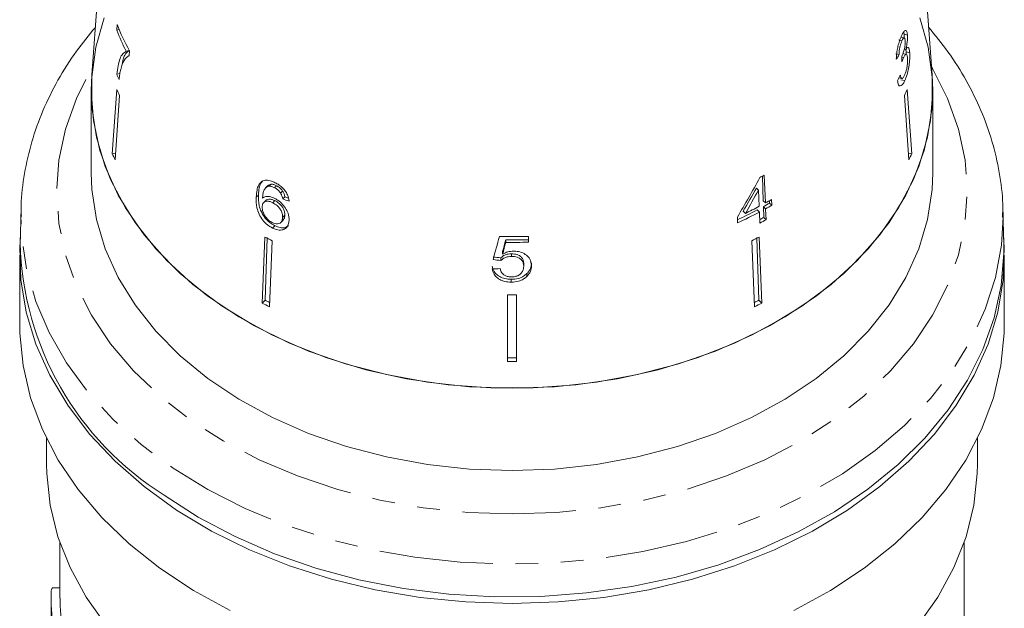
# Model space of a CAD drawing. Units: millimetres. Extents: x -111 to 568, y -63 to 378.
# Drawn here: x 140 to 195, y 228 to 261 of the extents above; entities that cross this region are included whole.
import ezdxf

# ---------------------------------------------------------------- set-up
doc = ezdxf.new("R2010")
doc.units = ezdxf.units.MM
doc.linetypes.add('PHANTOM', pattern=[12.7, 6.35, -1.27, 1.27, -1.27, 1.27, -1.27])

msp = doc.modelspace()

# ---------------------------------------------------------------- linework, layer by layer
at = {"color": 7, "linetype": 'Continuous', "lineweight": 15}
for p, q in [((145.207, 277.451), (143.742, 257.707)), ((190.677, 257.707), (189.212, 277.451)), ((145.149, 260.525), (145.127, 260.21)), ((145.127, 260.21), (145.264, 260.242)), ((188.994, 259.619), (188.809, 259.662)), ((189.123, 259.773), (188.937, 259.816)), ((189.111, 259.975), (189.091, 260.1)), ((189.3, 259.931), (189.111, 259.975)), ((145.662, 259.03), (145.83, 259.069)), ((145.82, 258.8), (145.838, 259.054)), ((189.202, 259.117), (189.122, 259.135)), ((189.221, 258.992), (189.203, 259.118)), ((188.832, 258.846), (188.642, 258.89)), ((189.079, 258.67), (188.987, 258.691)), ((189.232, 258.852), (189.033, 258.898)), ((189.225, 258.834), (189.221, 258.992)), ((189.424, 258.945), (189.221, 258.992)), ((143.71, 256.836), (143.742, 257.707)), ((145.128, 257.744), (145.305, 257.784)), ((188.825, 257.548), (188.985, 257.511)), ((189.151, 257.39), (188.938, 257.439)), ((145.133, 256.899), (144.884, 253.306)), ((189.287, 256.899), (189.536, 253.306)), ((143.71, 256.836), (143.71, 252.239)), ((145.287, 256.563), (145.038, 252.97)), ((189.132, 256.563), (189.381, 252.97)), ((190.71, 252.239), (190.71, 256.836)), ((144.884, 253.306), (145.064, 253.348)), ((189.536, 253.306), (189.355, 253.348)), ((181.241, 250.681), (181.194, 252.052)), ((181.366, 250.56), (181.301, 252.11)), ((153.561, 251.508), (153.444, 251.395)), ((153.636, 251.493), (153.751, 251.605)), ((153.941, 251.413), (154.056, 251.525)), ((180.98, 251.279), (180.862, 251.393)), ((152.922, 250.882), (153.045, 251.001)), ((154.28, 251.115), (154.395, 251.227)), ((154.4, 250.794), (154.517, 250.908)), ((180.98, 251.279), (181.018, 250.372)), ((153.464, 250.702), (153.341, 250.583)), ((153.846, 250.571), (153.967, 250.689)), ((181.366, 250.56), (181.241, 250.681)), ((181.273, 249.751), (181.252, 250.361)), ((181.379, 250.237), (181.252, 250.361)), ((181.595, 250.554), (181.591, 250.687)), ((181.722, 250.43), (181.595, 250.554)), ((181.722, 250.43), (181.709, 250.753)), ((139.784, 250.128), (139.74, 248.33)), ((139.78, 249.821), (139.784, 250.128)), ((154.394, 249.755), (154.519, 249.877)), ((179.797, 249.767), (179.811, 249.444)), ((180.247, 249.98), (180.122, 250.101)), ((181.031, 250.049), (180.904, 250.172)), ((181.031, 250.049), (181.057, 249.435)), ((181.405, 249.623), (181.273, 249.751)), ((181.405, 249.623), (181.379, 250.237)), ((194.68, 248.33), (194.635, 250.128)), ((153.829, 249.161), (153.961, 249.289)), ((154.294, 249.471), (154.421, 249.595)), ((153.411, 248.656), (153.257, 244.971)), ((168.125, 248.369), (168.125, 248.695)), ((181.009, 248.656), (181.163, 244.971)), ((153.541, 248.59), (153.422, 245.132)), ((153.816, 248.449), (153.661, 244.763)), ((166.861, 248.358), (166.861, 248.497)), ((180.604, 248.449), (180.758, 244.763)), ((180.878, 248.59), (180.997, 245.132)), ((139.71, 247.643), (139.71, 243.754)), ((166.688, 247.702), (166.688, 247.846)), ((167.176, 247.574), (167.176, 247.719)), ((194.71, 243.754), (194.71, 247.643)), ((166.591, 247.352), (166.591, 247.499)), ((167.862, 247.031), (167.862, 247.182)), ((168.038, 246.459), (168.038, 246.614)), ((167.171, 246.139), (167.171, 246.298)), ((166.96, 245.429), (166.96, 241.708)), ((167.46, 245.429), (167.46, 241.708)), ((153.257, 244.971), (153.422, 245.132)), ((181.163, 244.971), (180.997, 245.132)), ((141.21, 237.42), (141.21, 235.976)), ((193.21, 235.976), (193.21, 237.42)), ((141.96, 231.592), (141.96, 228.494)), ((192.46, 225.099), (192.46, 231.592)), ((141.96, 229.082), (141.53, 229.082)), ((141.46, 228.522), (141.46, 227.254))]:
    msp.add_line(p, q, dxfattribs=at)
at = {"color": 7, "linetype": 'Continuous', "lineweight": 15, "flags": 128}
for points in [[(189.996, 260.901), (190.459, 259.256), (190.686, 257.586), (190.673, 255.909), (190.421, 254.24), (189.933, 252.599), (189.213, 251), (188.269, 249.461), (187.11, 247.998), (185.748, 246.624), (184.198, 245.354), (182.474, 244.201), (180.595, 243.177), (178.579, 242.293), (176.447, 241.556), (174.222, 240.976), (171.924, 240.556), (169.579, 240.303), (167.21, 240.219), (164.84, 240.303), (162.495, 240.556), (160.198, 240.976), (157.972, 241.556), (155.84, 242.293), (153.825, 243.177), (151.945, 244.201), (150.222, 245.354), (148.671, 246.624), (147.309, 247.998), (146.151, 249.461), (145.206, 251), (144.486, 252.599), (143.998, 254.24), (143.746, 255.909), (143.734, 257.586), (143.96, 259.256), (144.424, 260.901)], [(190.677, 257.707), (190.71, 256.836), (190.589, 255.155), (190.229, 253.491), (189.632, 251.861), (188.805, 250.283), (187.757, 248.771), (186.498, 247.343), (185.041, 246.012), (183.4, 244.792), (181.594, 243.695), (179.64, 242.734), (177.559, 241.917), (175.371, 241.253), (173.1, 240.749), (170.768, 240.41), (168.4, 240.24), (166.02, 240.24), (163.651, 240.41), (161.319, 240.749), (159.048, 241.253), (156.861, 241.917), (154.779, 242.734), (152.825, 243.695), (151.019, 244.792), (149.379, 246.012), (147.922, 247.343), (146.663, 248.771), (145.614, 250.283), (144.788, 251.861), (144.191, 253.491), (143.83, 255.155), (143.71, 256.836)], [(143.71, 252.239), (143.746, 251.312), (143.998, 249.644), (144.486, 248.003), (145.206, 246.404), (146.151, 244.865), (147.309, 243.401), (148.671, 242.028), (150.222, 240.758), (151.945, 239.605), (153.825, 238.581), (155.84, 237.697), (157.972, 236.96), (160.198, 236.379), (162.495, 235.96), (164.84, 235.707), (167.21, 235.622), (169.579, 235.707), (171.924, 235.96), (174.222, 236.379), (176.447, 236.96), (178.579, 237.697), (180.595, 238.581), (182.474, 239.605), (184.198, 240.758), (185.748, 242.028), (187.11, 243.401), (188.269, 244.865), (189.213, 246.404), (189.933, 248.003), (190.421, 249.644), (190.673, 251.312), (190.71, 252.239)], [(194.635, 250.128), (194.637, 250.017), (194.639, 249.776)], [(167.21, 228.198), (164.635, 228.283), (162.082, 228.539), (159.575, 228.962), (157.134, 229.55), (154.783, 230.297), (152.54, 231.196), (150.426, 232.239), (148.46, 233.418), (146.659, 234.722), (145.038, 236.14), (143.612, 237.659), (142.393, 239.265), (141.393, 240.945), (140.619, 242.684), (140.079, 244.466), (139.778, 246.277), (139.717, 248.099), (139.749, 248.675)], [(194.671, 248.675), (194.702, 248.099), (194.642, 246.277), (194.34, 244.466), (193.8, 242.684), (193.027, 240.945), (192.026, 239.265), (190.808, 237.659), (189.382, 236.14), (187.761, 234.722), (185.959, 233.418), (183.993, 232.239), (181.88, 231.196), (179.637, 230.297), (177.285, 229.55), (174.845, 228.962), (172.337, 228.539), (169.785, 228.283), (167.21, 228.198)], [(147.783, 234.254), (149.687, 233.028), (151.746, 231.933), (153.94, 230.98), (156.251, 230.176), (158.659, 229.529), (161.141, 229.044), (163.677, 228.725), (166.244, 228.576), (168.819, 228.597), (171.38, 228.789), (173.905, 229.149), (176.371, 229.675), (178.756, 230.363), (181.04, 231.205), (183.202, 232.194), (185.224, 233.322), (187.087, 234.58), (188.776, 235.955), (190.275, 237.436), (191.571, 239.009), (192.654, 240.662), (193.512, 242.379), (194.14, 244.145), (194.531, 245.945), (194.682, 247.763), (194.68, 248.33)], [(151.466, 227.811), (149.424, 228.923), (147.538, 230.166), (145.825, 231.529), (144.3, 232.998), (142.976, 234.563), (141.865, 236.208), (140.977, 237.919), (140.32, 239.682), (139.899, 241.48), (139.717, 243.298), (139.71, 243.754)], [(194.71, 243.754), (194.702, 243.298), (194.521, 241.48), (194.1, 239.682), (193.442, 237.919), (192.554, 236.208), (191.444, 234.563), (190.12, 232.998), (188.595, 231.529), (186.882, 230.166), (184.996, 228.923), (182.954, 227.811)], [(141.21, 235.976), (141.22, 235.459), (141.413, 233.683), (141.847, 231.929), (142.52, 230.213), (143.425, 228.551), (144.552, 226.959), (145.892, 225.451), (147.432, 224.042), (149.158, 222.745), (151.053, 221.572), (153.1, 220.534), (155.279, 219.641), (157.57, 218.902)], [(176.849, 218.902), (179.141, 219.641), (181.32, 220.534), (183.366, 221.572), (185.261, 222.745), (186.987, 224.042), (188.527, 225.451), (189.868, 226.959), (190.995, 228.551), (191.899, 230.213), (192.572, 231.929), (193.007, 233.683), (193.199, 235.459), (193.21, 235.976)]]:
    msp.add_lwpolyline(points, dxfattribs=at)
at = {"color": 8, "linetype": 'PHANTOM', "lineweight": 0, "flags": 128}
for points in [[(190.644, 258.162), (190.704, 258.06), (191.545, 256.399), (192.151, 254.687), (192.517, 252.941), (192.64, 251.179), (192.517, 249.416), (192.151, 247.671), (191.545, 245.959), (190.704, 244.298), (189.637, 242.702), (188.354, 241.189), (186.867, 239.771), (185.191, 238.464), (183.342, 237.279), (181.338, 236.228), (179.197, 235.32), (176.941, 234.566), (174.592, 233.971), (172.171, 233.543), (169.702, 233.284), (167.21, 233.197), (164.717, 233.284), (162.249, 233.543), (159.828, 233.971), (157.478, 234.566), (155.222, 235.32), (153.082, 236.228), (151.077, 237.279), (149.228, 238.464), (147.552, 239.771), (146.066, 241.189), (144.783, 242.702), (143.716, 244.298), (142.875, 245.959), (142.269, 247.671), (141.902, 249.416), (141.78, 251.179), (141.902, 252.941), (142.269, 254.687), (142.875, 256.399), (143.716, 258.06), (143.787, 258.18)], [(194.639, 249.776), (194.547, 248.2), (194.216, 246.396), (193.648, 244.623), (192.848, 242.895), (191.822, 241.228), (190.581, 239.636), (189.133, 238.133), (187.493, 236.732), (185.675, 235.447), (183.694, 234.287), (181.569, 233.264), (179.318, 232.385), (176.96, 231.66), (174.516, 231.094), (172.008, 230.693), (169.458, 230.459), (166.888, 230.395), (164.321, 230.501), (161.78, 230.777), (159.286, 231.221), (156.862, 231.827), (154.528, 232.591), (152.307, 233.506), (150.216, 234.565), (148.274, 235.757), (146.499, 237.072), (144.906, 238.499), (143.509, 240.026), (142.32, 241.638), (141.35, 243.322), (140.607, 245.063), (140.098, 246.845), (139.827, 248.653), (139.78, 249.821)]]:
    msp.add_lwpolyline(points, dxfattribs=at)
at = {"color": 7, "linetype": 'Continuous', "lineweight": 15}
for centre, radius, start, end in [((157.317, 265.029), 13.108, 201.5685, 207.2346), ((157.422, 265.38), 13.198, 201.582, 208.636), ((157.193, 262.933), 13.134, 203.2753, 204.6865), ((157.26, 262.268), 13.263, 203.8797, 205.4784), ((177.159, 262.268), 13.263, 334.5216, 336.1203), ((157.147, 258.738), 13.413, 203.8887, 205.4695), ((177.272, 258.738), 13.413, 334.5305, 336.1113), ((169.808, 272.938), 23.788, 298.2233, 298.89), ((169.493, 272.109), 24.603, 295.9173, 297.9303), ((169.967, 270.808), 23.355, 298.8955, 299.8615), ((169.986, 271.189), 23.56, 298.8811, 299.8387), ((169.989, 270.888), 23.584, 298.8794, 299.8361), ((169.382, 271.907), 24.6, 295.0697, 297.9293), ((169.384, 272.027), 24.873, 294.784, 297.9211), ((169.805, 270.531), 23.734, 298.2773, 298.8936), ((169.797, 270.672), 24.037, 297.9328, 298.8762), ((164.861, 270.446), 24.615, 242.2792, 243.3378), ((167.21, 281.067), 32.385, 268.7502, 271.6186), ((169.558, 270.446), 24.615, 296.6622, 297.7208), ((156.831, 248.76), 17.097, 181.4403, 238.0451), ((167.21, 280.634), 32.14, 269.3791, 271.6309), ((167.21, 280.773), 32.416, 269.3844, 271.617), ((167.21, 278.142), 32.715, 269.5622, 270.4378), ((164.834, 267.009), 24.894, 242.2851, 243.3318), ((164.821, 266.824), 24.505, 242.2777, 242.9326), ((169.595, 266.829), 24.511, 297.0675, 297.7222), ((169.585, 267.009), 24.894, 296.6682, 297.7149), ((167.21, 274.594), 32.688, 269.5618, 270.4382), ((167.21, 274.792), 33.085, 269.5671, 270.4329)]:
    msp.add_arc(centre, radius, start, end, dxfattribs=at)
for centre, major_axis, ratio, start_param, end_param in [((167.247, 264.31), (22.945, -0.848), 0.639348, 5.94062, 5.959984), ((163.123, 174.86), (8.368, 197.97), 0.124545, 5.153516, 5.155288), ((167.172, 263.141), (23.006, 1.254), 0.773444, 5.883578, 5.902873), ((165.942, 262.349), (16.298, 32.395), 0.502055, 4.573701, 4.644167), ((166.182, 262.249), (16.149, 32.112), 0.502431, 4.584353, 4.625951), ((167.131, 264.233), (22.702, 2.32), 0.661674, 4.05729, 4.067894), ((165.94, 261.85), (16.324, 32.446), 0.502064, 4.597223, 4.638417), ((167.112, 264.241), (22.902, 2.341), 0.661673, 4.057933, 4.077045), ((160.818, 244.776), (24.012, 87.829), 0.04898, 4.755609, 4.770359), ((162.02, 247.141), (23.418, 87.177), 0.047922, 4.733345, 4.740805), ((160.651, 242.214), (24.211, 90.055), 0.047361, 4.786093, 4.793396), ((167.307, 263.557), (22.684, -3.177), 0.700167, 4.759456, 4.778695), ((167.33, 263.556), (22.892, -3.206), 0.700164, 4.758921, 4.777986), ((167.089, 263.212), (22.917, 3.209), 0.700164, 4.572078, 4.591115)]:
    msp.add_ellipse(centre, major_axis=major_axis, ratio=ratio, start_param=start_param, end_param=end_param, dxfattribs=at)
for points, knots in [([(143.939, 260.361), (143.578, 259.925), (142.793, 258.978), (141.817, 257.419), (140.977, 255.725), (140.352, 253.982), (139.956, 252.21), (139.774, 250.809), (139.798, 250.006), (139.804, 249.799)], [0, 0, 0, 0, 0.138996, 0.302044, 0.464186, 0.625313, 0.785437, 0.944715, 1, 1, 1, 1]), ([(189.3, 259.931), (189.292, 259.997), (189.275, 260.13), (189.216, 260.208), (189.133, 260.172), (189.047, 260.057), (188.989, 259.938), (188.969, 259.897)], [0, 0, 0, 0, 0.2103429, 0.4215545, 0.619979, 0.869857, 1, 1, 1, 1]), ([(194.613, 249.751), (194.62, 249.995), (194.643, 250.834), (194.455, 252.263), (194.056, 254.017), (193.436, 255.736), (192.61, 257.406), (191.637, 258.962), (190.851, 259.916), (190.48, 260.366)], [0, 0, 0, 0, 0.064938, 0.222749, 0.380569, 0.538767, 0.69765, 0.857403, 1, 1, 1, 1]), ([(188.969, 259.897), (188.93, 259.804), (188.857, 259.635), (188.767, 259.316), (188.702, 258.984), (188.681, 258.741), (188.678, 258.609), (188.677, 258.583)], [0, 0, 0, 0, 0.257625, 0.467483, 0.677259, 0.937757, 1, 1, 1, 1]), ([(188.832, 258.846), (188.834, 258.919), (188.838, 259.041), (188.87, 259.242), (188.913, 259.412), (188.957, 259.537), (188.984, 259.598), (188.994, 259.619)], [0, 0, 0, 0, 0.291259, 0.493212, 0.695525, 0.895658, 1, 1, 1, 1]), ([(188.994, 259.619), (189.019, 259.669), (189.062, 259.752), (189.115, 259.782), (189.152, 259.759), (189.17, 259.693), (189.175, 259.636), (189.177, 259.619)], [0, 0, 0, 0, 0.297699, 0.499705, 0.70091, 0.907534, 1, 1, 1, 1]), ([(189.177, 259.619), (189.178, 259.568), (189.182, 259.479), (189.164, 259.316), (189.126, 259.137), (189.073, 258.954), (189.027, 258.847), (189.007, 258.8)], [0, 0, 0, 0, 0.211132, 0.366443, 0.521462, 0.792853, 1, 1, 1, 1]), ([(189.107, 259.748), (189.111, 259.815), (189.114, 259.896), (189.111, 259.963), (189.111, 259.975)], [0, 0, 0, 0, 0.824285, 1, 1, 1, 1]), ([(189.202, 259.117), (189.229, 259.229), (189.274, 259.419), (189.303, 259.696), (189.305, 259.848), (189.301, 259.919), (189.3, 259.931)], [0, 0, 0, 0, 0.399806, 0.672636, 0.945725, 1, 1, 1, 1]), ([(145.848, 259.073), (145.784, 259.031), (145.654, 258.948), (145.509, 258.716), (145.462, 258.425), (145.441, 258.293)], [0, 0, 0, 0, 0.352765, 0.704924, 1, 1, 1, 1]), ([(189.424, 258.945), (189.416, 259.027), (189.4, 259.17), (189.343, 259.249), (189.277, 259.231), (189.226, 259.154), (189.202, 259.117)], [0, 0, 0, 0, 0.315823, 0.549562, 0.7839, 1, 1, 1, 1]), ([(145.662, 259.03), (145.595, 258.989), (145.461, 258.908), (145.258, 258.554), (145.18, 258.067), (145.128, 257.744)], [0, 0, 0, 0, 0.251724, 0.503018, 1, 1, 1, 1]), ([(145.353, 258.014), (145.381, 258.11), (145.437, 258.303), (145.578, 258.605), (145.723, 258.722), (145.82, 258.8)], [0, 0, 0, 0, 0.250232, 0.500601, 1, 1, 1, 1]), ([(189.007, 258.8), (189.005, 258.797), (189.001, 258.79), (188.995, 258.776), (188.99, 258.767), (188.986, 258.761)], [0, 0, 0, 0, 0.25007, 0.500161, 1, 1, 1, 1]), ([(188.991, 258.443), (188.999, 258.463), (189.013, 258.504), (189.042, 258.582), (189.064, 258.635), (189.079, 258.67)], [0, 0, 0, 0, 0.250556, 0.501215, 1, 1, 1, 1]), ([(189.079, 258.67), (189.105, 258.721), (189.152, 258.813), (189.214, 258.863), (189.261, 258.845), (189.292, 258.767), (189.3, 258.682), (189.303, 258.645)], [0, 0, 0, 0, 0.241658, 0.439484, 0.637086, 0.842235, 1, 1, 1, 1]), ([(189.303, 258.645), (189.306, 258.578), (189.31, 258.444), (189.283, 258.196), (189.237, 257.968), (189.185, 257.801), (189.15, 257.72), (189.136, 257.688)], [0, 0, 0, 0, 0.237107, 0.476776, 0.684363, 0.873239, 1, 1, 1, 1]), ([(189.151, 257.39), (189.194, 257.497), (189.275, 257.692), (189.362, 258.066), (189.417, 258.435), (189.435, 258.741), (189.427, 258.892), (189.424, 258.945)], [0, 0, 0, 0, 0.2465732, 0.4517362, 0.6564907, 0.878695, 1, 1, 1, 1]), ([(145.259, 257.448), (145.265, 257.5), (145.277, 257.604), (145.298, 257.751), (145.323, 257.89), (145.343, 257.973), (145.353, 258.014)], [0, 0, 0, 0, 0.249858, 0.499794, 0.749478, 1, 1, 1, 1]), ([(189.136, 257.688), (189.109, 257.636), (189.064, 257.549), (189.002, 257.501), (188.949, 257.524), (188.916, 257.605), (188.9, 257.678), (188.895, 257.7)], [0, 0, 0, 0, 0.252335, 0.424878, 0.597403, 0.878172, 1, 1, 1, 1]), ([(188.743, 257.373), (188.758, 257.293), (188.789, 257.133), (188.891, 257.068), (189.005, 257.135), (189.093, 257.269), (189.139, 257.366), (189.151, 257.39)], [0, 0, 0, 0, 0.25152, 0.505573, 0.724131, 0.930347, 1, 1, 1, 1]), ([(153.26, 251.773), (153.182, 251.703), (153.043, 251.577), (152.952, 251.253), (152.933, 251.018), (152.922, 250.882)], [0, 0, 0, 0, 0.348895, 0.622667, 1, 1, 1, 1]), ([(153.298, 251.798), (153.251, 251.753), (153.144, 251.653), (153.073, 251.368), (153.055, 251.136), (153.045, 251.001)], [0, 0, 0, 0, 0.251203, 0.565979, 1, 1, 1, 1]), ([(153.977, 251.692), (153.909, 251.723), (153.74, 251.801), (153.477, 251.853), (153.332, 251.8), (153.26, 251.773)], [0, 0, 0, 0, 0.252069, 0.632267, 1, 1, 1, 1]), ([(153.274, 250.827), (153.28, 250.903), (153.291, 251.054), (153.339, 251.26), (153.446, 251.425), (153.572, 251.47), (153.636, 251.493)], [0, 0, 0, 0, 0.251751, 0.498027, 0.74654, 1, 1, 1, 1]), ([(153.564, 251.505), (153.567, 251.511), (153.607, 251.569), (153.682, 251.588), (153.751, 251.605)], [0, 0, 0, 0, 0.08954, 1, 1, 1, 1]), ([(153.636, 251.493), (153.659, 251.492), (153.707, 251.491), (153.809, 251.471), (153.888, 251.436), (153.941, 251.413)], [0, 0, 0, 0, 0.2513418, 0.503336, 1, 1, 1, 1]), ([(153.751, 251.605), (153.774, 251.604), (153.822, 251.603), (153.923, 251.583), (154.003, 251.548), (154.056, 251.525)], [0, 0, 0, 0, 0.251352, 0.503356, 1, 1, 1, 1]), ([(153.941, 251.413), (153.973, 251.396), (154.056, 251.351), (154.178, 251.25), (154.248, 251.157), (154.28, 251.115)], [0, 0, 0, 0, 0.251819, 0.653154, 1, 1, 1, 1]), ([(154.768, 250.655), (154.746, 250.773), (154.71, 250.972), (154.53, 251.261), (154.321, 251.478), (154.126, 251.614), (154.011, 251.674), (153.977, 251.692)], [0, 0, 0, 0, 0.3000193, 0.5046082, 0.7093788, 0.9135614, 1, 1, 1, 1]), ([(154.056, 251.525), (154.088, 251.507), (154.17, 251.462), (154.293, 251.361), (154.363, 251.27), (154.395, 251.227)], [0, 0, 0, 0, 0.251823, 0.653279, 1, 1, 1, 1]), ([(152.922, 250.882), (152.922, 250.688), (152.922, 250.391), (153.061, 249.934), (153.273, 249.596), (153.544, 249.325), (153.736, 249.215), (153.829, 249.161)], [0, 0, 0, 0, 0.332902, 0.511459, 0.691914, 0.850688, 1, 1, 1, 1]), ([(153.045, 251.001), (153.046, 250.809), (153.048, 250.514), (153.19, 250.06), (153.404, 249.724), (153.675, 249.453), (153.868, 249.343), (153.961, 249.289)], [0, 0, 0, 0, 0.332974, 0.511427, 0.691773, 0.850526, 1, 1, 1, 1]), ([(153.957, 250.812), (153.857, 250.852), (153.657, 250.934), (153.419, 250.923), (153.315, 250.855), (153.274, 250.827)], [0, 0, 0, 0, 0.372982, 0.748696, 1, 1, 1, 1]), ([(154.761, 249.595), (154.754, 249.723), (154.742, 249.941), (154.565, 250.278), (154.343, 250.551), (154.123, 250.724), (153.992, 250.793), (153.957, 250.812)], [0, 0, 0, 0, 0.295189, 0.503715, 0.711806, 0.923381, 1, 1, 1, 1]), ([(154.28, 251.115), (154.296, 251.088), (154.328, 251.034), (154.37, 250.925), (154.388, 250.846), (154.4, 250.794)], [0, 0, 0, 0, 0.251788, 0.504107, 1, 1, 1, 1]), ([(154.395, 251.227), (154.411, 251.2), (154.444, 251.147), (154.486, 251.038), (154.505, 250.96), (154.517, 250.908)], [0, 0, 0, 0, 0.251854, 0.50424, 1, 1, 1, 1]), ([(153.254, 250.348), (153.262, 250.41), (153.276, 250.522), (153.375, 250.623), (153.513, 250.663), (153.677, 250.647), (153.795, 250.594), (153.846, 250.571)], [0, 0, 0, 0, 0.234907, 0.423603, 0.611672, 0.831426, 1, 1, 1, 1]), ([(153.814, 249.466), (153.742, 249.508), (153.611, 249.585), (153.449, 249.762), (153.328, 249.967), (153.259, 250.173), (153.255, 250.299), (153.254, 250.348)], [0, 0, 0, 0, 0.222693, 0.404569, 0.586095, 0.836175, 1, 1, 1, 1]), ([(153.47, 250.697), (153.481, 250.71), (153.518, 250.755), (153.636, 250.779), (153.798, 250.765), (153.916, 250.712), (153.967, 250.689)], [0, 0, 0, 0, 0.115332, 0.403801, 0.740972, 1, 1, 1, 1]), ([(153.846, 250.571), (153.928, 250.524), (154.067, 250.444), (154.233, 250.266), (154.336, 250.094), (154.392, 249.917), (154.393, 249.809), (154.394, 249.755)], [0, 0, 0, 0, 0.263793, 0.444672, 0.625259, 0.809547, 1, 1, 1, 1]), ([(153.967, 250.689), (154.05, 250.641), (154.188, 250.562), (154.355, 250.385), (154.459, 250.213), (154.516, 250.037), (154.518, 249.931), (154.519, 249.877)], [0, 0, 0, 0, 0.263835, 0.444779, 0.625433, 0.809755, 1, 1, 1, 1]), ([(154.394, 249.755), (154.385, 249.68), (154.369, 249.552), (154.263, 249.429), (154.124, 249.381), (153.964, 249.398), (153.86, 249.445), (153.814, 249.466)], [0, 0, 0, 0, 0.274635, 0.470267, 0.666246, 0.852996, 1, 1, 1, 1]), ([(154.519, 249.877), (154.513, 249.8), (154.504, 249.688), (154.436, 249.622), (154.415, 249.601)], [0, 0, 0, 0, 0.686134, 1, 1, 1, 1]), ([(153.829, 249.161), (153.932, 249.118), (154.139, 249.031), (154.412, 249.046), (154.606, 249.164), (154.729, 249.348), (154.75, 249.513), (154.761, 249.595)], [0, 0, 0, 0, 0.21059, 0.4226973, 0.6087859, 0.8055688, 1, 1, 1, 1]), ([(153.961, 249.289), (154.064, 249.246), (154.27, 249.16), (154.545, 249.169), (154.665, 249.257), (154.721, 249.298)], [0, 0, 0, 0, 0.346199, 0.694898, 1, 1, 1, 1]), ([(166.591, 247.499), (166.655, 247.555), (166.763, 247.649), (166.983, 247.713), (167.113, 247.717), (167.176, 247.719)], [0, 0, 0, 0, 0.430003, 0.728552, 1, 1, 1, 1]), ([(166.591, 247.352), (166.655, 247.408), (166.763, 247.503), (166.982, 247.568), (167.113, 247.572), (167.176, 247.574)], [0, 0, 0, 0, 0.429976, 0.728448, 1, 1, 1, 1]), ([(167.297, 247.867), (167.241, 247.865), (167.083, 247.858), (166.872, 247.798), (166.738, 247.728), (166.688, 247.702)], [0, 0, 0, 0, 0.251828, 0.716788, 1, 1, 1, 1]), ([(167.176, 247.719), (167.288, 247.713), (167.463, 247.704), (167.663, 247.608), (167.778, 247.495), (167.85, 247.349), (167.858, 247.241), (167.862, 247.182)], [0, 0, 0, 0, 0.288712, 0.451745, 0.614655, 0.790718, 1, 1, 1, 1]), ([(167.176, 247.574), (167.288, 247.568), (167.463, 247.558), (167.663, 247.461), (167.778, 247.347), (167.85, 247.2), (167.858, 247.091), (167.862, 247.031)], [0, 0, 0, 0, 0.288643, 0.451628, 0.614491, 0.790545, 1, 1, 1, 1]), ([(168.3, 247.062), (168.284, 247.189), (168.258, 247.405), (168.025, 247.654), (167.748, 247.811), (167.484, 247.864), (167.334, 247.867), (167.297, 247.867)], [0, 0, 0, 0, 0.305804, 0.517846, 0.729912, 0.932711, 1, 1, 1, 1]), ([(166.109, 247.027), (166.132, 246.927), (166.175, 246.746), (166.384, 246.519), (166.654, 246.369), (166.932, 246.305), (167.105, 246.3), (167.171, 246.298)], [0, 0, 0, 0, 0.254975, 0.46358, 0.672408, 0.876293, 1, 1, 1, 1]), ([(167.862, 247.031), (167.853, 246.943), (167.84, 246.797), (167.71, 246.612), (167.542, 246.494), (167.349, 246.439), (167.226, 246.435), (167.174, 246.433)], [0, 0, 0, 0, 0.297253, 0.492779, 0.689408, 0.866217, 1, 1, 1, 1]), ([(168.038, 246.614), (168.079, 246.659), (168.198, 246.788), (168.287, 246.998), (168.296, 247.155), (168.3, 247.213)], [0, 0, 0, 0, 0.251381, 0.728522, 1, 1, 1, 1]), ([(168.038, 246.459), (168.079, 246.504), (168.198, 246.634), (168.287, 246.845), (168.296, 247.005), (168.3, 247.062)], [0, 0, 0, 0, 0.251255, 0.728775, 1, 1, 1, 1]), ([(166.109, 246.875), (166.132, 246.774), (166.175, 246.591), (166.384, 246.363), (166.654, 246.211), (166.932, 246.147), (167.106, 246.141), (167.171, 246.139)], [0, 0, 0, 0, 0.255212, 0.463896, 0.672806, 0.876612, 1, 1, 1, 1]), ([(167.174, 246.433), (167.094, 246.438), (166.956, 246.446), (166.782, 246.52), (166.648, 246.636), (166.578, 246.769), (166.555, 246.864), (166.547, 246.896)], [0, 0, 0, 0, 0.243602, 0.422786, 0.601797, 0.864633, 1, 1, 1, 1]), ([(167.171, 246.298), (167.305, 246.306), (167.552, 246.321), (167.851, 246.451), (167.981, 246.565), (168.038, 246.614)], [0, 0, 0, 0, 0.400373, 0.739166, 1, 1, 1, 1]), ([(167.171, 246.139), (167.305, 246.148), (167.551, 246.163), (167.85, 246.293), (167.981, 246.409), (168.038, 246.459)], [0, 0, 0, 0, 0.400017, 0.738719, 1, 1, 1, 1]), ([(141.912, 220.797), (141.952, 220.957), (142.031, 221.279), (142.038, 222.275), (141.949, 223.52), (141.792, 224.923), (141.621, 226.332), (141.494, 227.593), (141.448, 228.522), (141.473, 229.038), (141.514, 229.031), (141.53, 229.028)], [0, 0, 0, 0, 0.11505, 0.230156, 0.344185, 0.459238, 0.576589, 0.694577, 0.811024, 0.926149, 1, 1, 1, 1]), ([(141.969, 228.494), (141.967, 228.374), (141.963, 228.037), (142.043, 227.064), (142.19, 225.753), (142.364, 224.316), (142.501, 222.936), (142.547, 221.785), (142.499, 221.089), (142.435, 220.873), (142.412, 220.797)], [0, 0, 0, 0, 0.078394, 0.218278, 0.358455, 0.500695, 0.644054, 0.785541, 0.924362, 1, 1, 1, 1])]:
    msp.add_open_spline(points, degree=3, knots=knots, dxfattribs=at)

doc.saveas('drawing.dxf')
